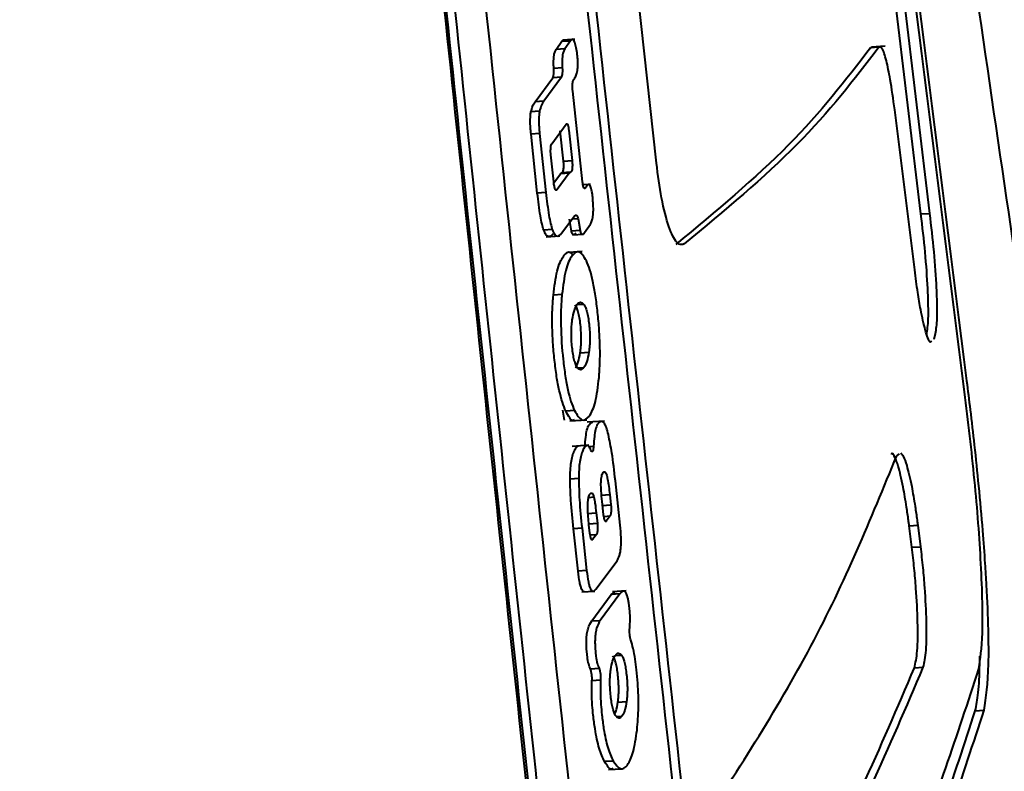
# Model space of a CAD drawing. Units: millimetres. Extents: x -3177 to 16980, y -2180 to 14666.
# Drawn here: x 7537 to 7560, y 4102 to 4120 of the extents above; entities that cross this region are included whole.
import ezdxf

# ---------------------------------------------------------------- set-up
doc = ezdxf.new("R2010")
doc.units = ezdxf.units.MM
doc.layers.add('DiKom', color=7, linetype='Continuous')
doc.styles.add('style1', font='arialbd.ttf', dxfattribs={"width": 0.8})
doc.dimstyles.new('1-50', dxfattribs={"dimtxt": 400, "dimasz": 200, "dimexe": 100, "dimexo": 0, "dimgap": 200, "dimtad": 1, "dimtxsty": 'style1', "dimcen": 200, "dimclrd": 7, "dimclre": 7, "dimclrt": 7, "dimadec": 1, "dimazin": 2, "dimtfac": 1, "dimtmove": 0, "dimatfit": 2, "dimfxl": 1, "dimlwd": 25, "dimlwe": 18, "dimarcsym": 0})

# ---------------------------------------------------------------- blocks, each defined once
blk = doc.blocks.new('*D7')
at = {"layer": 'Defpoints', "color": 0, "transparency": 16777216}
for p in [(-2510.133, 11339.199), (3958.893, 11339.199), (7746.821, -844.897)]:
    blk.add_point(p, dxfattribs=at)
at = {"layer": 'DiKom', "color": 7, "lineweight": 18, "transparency": 16777216}
for p, q in [((3958.893, 11339.199), (-2610.133, 11339.199)), ((7746.821, -844.897), (-2610.133, -844.897))]:
    blk.add_line(p, q, dxfattribs=at)
at = {"layer": 'DiKom', "color": 7, "lineweight": 25, "transparency": 16777216}
blk.add_line((-2510.133, -644.897), (-2510.133, 11139.199), dxfattribs=at)
at = {"layer": 'DiKom', "color": 7, "transparency": 16777216}
for points in [[(-2543.466, 11139.199), (-2476.8, 11139.199), (-2510.133, 11339.199)], [(-2543.466, -644.897), (-2476.8, -644.897), (-2510.133, -844.897)]]:
    blk.add_solid(points, dxfattribs=at)
at = {"layer": 'DiKom', "color": 7, "lineweight": 200, "transparency": 16777216, "insert": (-2914.362, 4768.591), "char_height": 400, "attachment_point": 5, "rotation": 90, "style": 'style1'}
blk.add_mtext('12200', dxfattribs=at)

msp = doc.modelspace()

# ---------------------------------------------------------------- linework, layer by layer
at = {"lineweight": 40}
for p, q in [((7557.706, 4115.323), (7553.266, 4152.462)), ((7553.465, 4152.476), (7557.905, 4115.337)), ((7551.545, 4116.509), (7550.338, 4127.555)), ((7549.577, 4119.386), (7549.372, 4119.372)), ((7549.645, 4119.391), (7549.597, 4119.388)), ((7549.21, 4119.156), (7549.346, 4119.347)), ((7549.41, 4119.17), (7549.21, 4119.156)), ((7549.346, 4119.347), (7549.545, 4119.361)), ((7549.545, 4119.361), (7549.41, 4119.17)), ((7556.728, 4119.206), (7556.529, 4119.192)), ((7556.556, 4119.181), (7556.529, 4119.192)), ((7556.871, 4119.232), (7556.554, 4119.21)), ((7549.354, 4118.725), (7549.154, 4118.711)), ((7548.722, 4117.937), (7549.132, 4118.497)), ((7549.332, 4118.511), (7548.922, 4117.95)), ((7549.332, 4118.511), (7549.132, 4118.497)), ((7549.823, 4116.071), (7549.595, 4118.184)), ((7548.922, 4117.95), (7548.722, 4117.937)), ((7548.824, 4117.718), (7548.624, 4117.704)), ((7557.559, 4114.018), (7557.094, 4117.748)), ((7549.106, 4116.956), (7549.444, 4117.419)), ((7548.825, 4117.195), (7548.625, 4117.181)), ((7548.772, 4115.808), (7548.625, 4117.181)), ((7548.825, 4117.195), (7548.972, 4115.822)), ((7549.382, 4116.556), (7549.306, 4117.259)), ((7549.506, 4117.272), (7549.582, 4116.569)), ((7549.153, 4116.074), (7549.086, 4116.697)), ((7549.382, 4116.556), (7549.582, 4116.569)), ((7549.157, 4116.047), (7549.312, 4116.258)), ((7549.512, 4116.272), (7549.232, 4115.89)), ((7549.312, 4116.258), (7549.354, 4116.29)), ((7549.512, 4116.272), (7549.312, 4116.258)), ((7549.354, 4116.29), (7549.554, 4116.304)), ((7549.554, 4116.304), (7549.512, 4116.272)), ((7549.955, 4116.009), (7549.833, 4116.001)), ((7550.01, 4116.013), (7549.954, 4116.009)), ((7548.972, 4115.822), (7548.772, 4115.808)), ((7549.884, 4115.924), (7549.863, 4115.923)), ((7549.338, 4114.874), (7549.621, 4115.26)), ((7557.706, 4115.323), (7557.905, 4115.337)), ((7549.566, 4114.921), (7549.522, 4115.198)), ((7549.722, 4115.212), (7549.578, 4115.202)), ((7549.722, 4115.212), (7549.766, 4114.935)), ((7549.868, 4114.888), (7550.007, 4115.083)), ((7549.121, 4114.958), (7548.921, 4114.944)), ((7548.976, 4114.789), (7549.297, 4114.811)), ((7549.766, 4114.935), (7549.566, 4114.921)), ((7549.59, 4114.834), (7549.847, 4114.852)), ((7549.819, 4114.449), (7549.515, 4114.428)), ((7549.345, 4113.444), (7549.145, 4113.43)), ((7549.699, 4113.211), (7549.85, 4113.221)), ((7558.038, 4112.533), (7558.003, 4112.4)), ((7549.772, 4112.086), (7549.972, 4112.1)), ((7549.712, 4111.738), (7549.857, 4111.748)), ((7549.36, 4110.752), (7549.398, 4110.52)), ((7549.637, 4110.742), (7549.437, 4110.728)), ((7549.532, 4110.499), (7549.924, 4110.527)), ((7550.337, 4110.497), (7549.93, 4110.468)), ((7549.975, 4109.933), (7549.58, 4109.905)), ((7549.678, 4109.882), (7549.721, 4109.915)), ((7549.972, 4109.903), (7550.082, 4109.911)), ((7557.141, 4109.685), (7557.208, 4109.735)), ((7549.736, 4109.158), (7549.535, 4109.144)), ((7550.702, 4108.07), (7550.589, 4109.108)), ((7549.969, 4108.72), (7550.087, 4108.728)), ((7550.259, 4108.773), (7550.459, 4108.787)), ((7550.459, 4108.787), (7550.485, 4108.545)), ((7550.285, 4108.531), (7550.485, 4108.545)), ((7550.315, 4108.312), (7550.289, 4108.554)), ((7549.943, 4108.343), (7550.143, 4108.357)), ((7550.143, 4108.357), (7550.17, 4108.116)), ((7550.321, 4108.277), (7550.466, 4108.287)), ((7550.356, 4108.165), (7550.378, 4108.166)), ((7550.466, 4108.287), (7550.378, 4108.166)), ((7549.813, 4108.003), (7549.613, 4107.989)), ((7549.72, 4106.998), (7549.613, 4107.989)), ((7549.813, 4108.003), (7549.92, 4107.012)), ((7549.97, 4108.102), (7550.17, 4108.116)), ((7549.996, 4107.883), (7549.974, 4108.083)), ((7557.431, 4108.056), (7557.63, 4108.07)), ((7557.494, 4107.556), (7557.431, 4108.056)), ((7557.63, 4108.07), (7557.693, 4107.57)), ((7550.002, 4107.847), (7550.15, 4107.857)), ((7550.037, 4107.735), (7550.06, 4107.736)), ((7550.15, 4107.857), (7550.06, 4107.736)), ((7557.494, 4107.556), (7557.693, 4107.57)), ((7550.137, 4106.58), (7550.628, 4107.242)), ((7549.92, 4107.012), (7549.72, 4106.998)), ((7549.808, 4106.515), (7550.114, 4106.536)), ((7550.839, 4106.538), (7550.525, 4106.517)), ((7550.038, 4105.839), (7550.494, 4106.456)), ((7550.694, 4106.469), (7550.238, 4105.853)), ((7550.494, 4106.456), (7550.574, 4106.508)), ((7550.694, 4106.469), (7550.494, 4106.456)), ((7550.038, 4105.839), (7550.238, 4105.853)), ((7550.586, 4105.034), (7550.731, 4105.044)), ((7550.211, 4104.729), (7550.011, 4104.715)), ((7557.554, 4104.748), (7557.753, 4104.761)), ((7550.245, 4104.458), (7550.045, 4104.444)), ((7550.65, 4103.949), (7550.85, 4103.963)), ((7550.62, 4103.614), (7550.743, 4103.622)), ((7558.971, 4103.746), (7559.169, 4103.76)), ((7550.54, 4102.576), (7550.34, 4102.563)), ((7550.431, 4102.375), (7550.737, 4102.397))]:
    msp.add_line(p, q, dxfattribs=at)
for points, knots in [([(7562.827, 4095.449), (7562.764, 4095.831), (7562.133, 4099.652), (7560.987, 4107.06), (7559.393, 4117.688), (7557.86, 4128.499), (7556.385, 4139.466), (7554.971, 4150.586), (7553.62, 4161.849), (7552.334, 4173.247), (7551.116, 4184.773), (7549.966, 4196.416), (7548.888, 4208.169), (7547.881, 4220.02), (7546.948, 4231.96), (7546.091, 4243.977), (7545.309, 4256.06), (7544.605, 4268.192), (7543.979, 4280.354), (7543.436, 4292.521), (7543.03, 4302.844), (7542.835, 4309.116), (7542.766, 4311.328)], [0, 0, 0, 0, 0.005846, 0.058451, 0.111252, 0.164237, 0.217393, 0.270709, 0.324173, 0.377771, 0.431491, 0.485318, 0.539238, 0.593234, 0.647288, 0.701376, 0.755472, 0.809537, 0.863519, 0.917338, 0.970856, 1, 1, 1, 1]), ([(7543.764, 4268.763), (7544.439, 4258.214), (7545.783, 4237.177), (7548.345, 4205.697), (7551.339, 4174.308), (7554.777, 4142.887), (7557.434, 4121.941), (7558.767, 4111.436)], [0, 0, 0, 0, 0.200774, 0.400352, 0.599603, 0.799192, 1, 1, 1, 1]), ([(7543.711, 4268.506), (7544.389, 4257.957), (7545.74, 4236.921), (7548.306, 4205.442), (7551.3, 4174.053), (7554.733, 4142.632), (7557.384, 4121.685), (7558.713, 4111.179)], [0, 0, 0, 0, 0.200778, 0.400353, 0.599601, 0.799188, 1, 1, 1, 1]), ([(7537.615, 4252.776), (7538.291, 4244.268), (7539.63, 4227.391), (7541.81, 4202.123), (7544.121, 4176.971), (7546.589, 4151.831), (7549.207, 4126.593), (7551.07, 4109.751), (7552.009, 4101.259)], [0, 0, 0, 0, 0.168285, 0.333813, 0.5, 0.666149, 0.831666, 1, 1, 1, 1]), ([(7537.815, 4252.79), (7538.491, 4244.282), (7539.83, 4227.405), (7542.01, 4202.136), (7544.32, 4176.985), (7546.788, 4151.844), (7549.406, 4126.606), (7551.27, 4109.764), (7552.209, 4101.272)], [0, 0, 0, 0, 0.168286, 0.333816, 0.5, 0.666152, 0.831669, 1, 1, 1, 1]), ([(7550.152, 4096.081), (7549.206, 4104.858), (7547.336, 4122.219), (7544.679, 4148.22), (7542.155, 4174.085), (7539.766, 4199.961), (7537.483, 4225.989), (7536.055, 4243.378), (7535.332, 4252.168)], [0, 0, 0, 0, 0.16885, 0.333981, 0.5, 0.66605, 0.831198, 1, 1, 1, 1]), ([(7549.291, 4095.262), (7548.483, 4102.822), (7546.891, 4117.695), (7544.599, 4140.014), (7542.408, 4162.141), (7540.294, 4184.402), (7538.283, 4206.543), (7536.335, 4228.884), (7535.101, 4243.78), (7534.473, 4251.35)], [0, 0, 0, 0, 0.145431, 0.286096, 0.429201, 0.570834, 0.713925, 0.85463, 1, 1, 1, 1]), ([(7549.492, 4095.276), (7548.683, 4102.836), (7547.092, 4117.708), (7544.8, 4140.027), (7542.608, 4162.155), (7540.495, 4184.415), (7538.483, 4206.557), (7536.536, 4228.898), (7535.301, 4243.794), (7534.674, 4251.364)], [0, 0, 0, 0, 0.145426, 0.286094, 0.429198, 0.570832, 0.713924, 0.854632, 1, 1, 1, 1]), ([(7549.267, 4095.008), (7548.46, 4102.571), (7546.873, 4117.444), (7544.584, 4139.764), (7542.395, 4161.888), (7540.282, 4184.147), (7538.269, 4206.285), (7536.317, 4228.627), (7535.079, 4243.523), (7534.449, 4251.095)], [0, 0, 0, 0, 0.145486, 0.286101, 0.42921, 0.57082, 0.713917, 0.854573, 1, 1, 1, 1]), ([(7549.346, 4119.347), (7549.359, 4119.365), (7549.379, 4119.392), (7549.401, 4119.373), (7549.408, 4119.367)], [0, 0, 0, 0, 0.682817, 1, 1, 1, 1]), ([(7549.706, 4118.998), (7549.699, 4119.05), (7549.687, 4119.158), (7549.663, 4119.274), (7549.641, 4119.34), (7549.618, 4119.386), (7549.584, 4119.405), (7549.559, 4119.376), (7549.545, 4119.361)], [0, 0, 0, 0, 0.187621, 0.382247, 0.4731, 0.564359, 0.762008, 1, 1, 1, 1]), ([(7549.154, 4118.711), (7549.152, 4118.763), (7549.148, 4118.84), (7549.152, 4118.933), (7549.16, 4119.016), (7549.178, 4119.102), (7549.199, 4119.137), (7549.21, 4119.156)], [0, 0, 0, 0, 0.246177, 0.359875, 0.472851, 0.713654, 1, 1, 1, 1]), ([(7549.41, 4119.17), (7549.399, 4119.151), (7549.378, 4119.116), (7549.359, 4119.03), (7549.352, 4118.947), (7549.348, 4118.854), (7549.352, 4118.777), (7549.354, 4118.725)], [0, 0, 0, 0, 0.286353, 0.527157, 0.640132, 0.753828, 1, 1, 1, 1]), ([(7556.529, 4119.192), (7555.951, 4118.44), (7554.794, 4116.936), (7552.928, 4115.387), (7551.996, 4114.612)], [0, 0, 0, 0, 0.500298, 1, 1, 1, 1]), ([(7556.728, 4119.206), (7556.149, 4118.454), (7554.993, 4116.95), (7553.127, 4115.401), (7552.195, 4114.626)], [0, 0, 0, 0, 0.500298, 1, 1, 1, 1]), ([(7557.094, 4117.748), (7557.06, 4117.997), (7556.999, 4118.445), (7556.895, 4118.934), (7556.801, 4119.227), (7556.752, 4119.213), (7556.728, 4119.206)], [0, 0, 0, 0, 0.276583, 0.499866, 0.753436, 1, 1, 1, 1]), ([(7549.678, 4118.556), (7549.689, 4118.589), (7549.703, 4118.635), (7549.714, 4118.731), (7549.717, 4118.807), (7549.715, 4118.894), (7549.71, 4118.959), (7549.706, 4118.993), (7549.706, 4118.998)], [0, 0, 0, 0, 0.356842, 0.507598, 0.650165, 0.80545, 0.975528, 1, 1, 1, 1]), ([(7549.132, 4118.497), (7549.136, 4118.508), (7549.146, 4118.528), (7549.153, 4118.586), (7549.156, 4118.649), (7549.155, 4118.691), (7549.154, 4118.711)], [0, 0, 0, 0, 0.294024, 0.55867, 0.793964, 1, 1, 1, 1]), ([(7549.354, 4118.725), (7549.355, 4118.705), (7549.356, 4118.663), (7549.353, 4118.6), (7549.346, 4118.542), (7549.336, 4118.522), (7549.332, 4118.511)], [0, 0, 0, 0, 0.206046, 0.441343, 0.705985, 1, 1, 1, 1]), ([(7549.612, 4118.441), (7549.627, 4118.462), (7549.65, 4118.495), (7549.671, 4118.541), (7549.678, 4118.556)], [0, 0, 0, 0, 0.649572, 1, 1, 1, 1]), ([(7549.595, 4118.184), (7549.593, 4118.206), (7549.589, 4118.254), (7549.59, 4118.317), (7549.593, 4118.364), (7549.597, 4118.397), (7549.604, 4118.425), (7549.609, 4118.436), (7549.612, 4118.441)], [0, 0, 0, 0, 0.208333, 0.443807, 0.572419, 0.707976, 0.850498, 1, 1, 1, 1]), ([(7548.624, 4117.704), (7548.636, 4117.749), (7548.664, 4117.857), (7548.701, 4117.907), (7548.722, 4117.937)], [0, 0, 0, 0, 0.419832, 1, 1, 1, 1]), ([(7548.922, 4117.95), (7548.901, 4117.921), (7548.864, 4117.871), (7548.836, 4117.763), (7548.824, 4117.718)], [0, 0, 0, 0, 0.580167, 1, 1, 1, 1]), ([(7548.625, 4117.181), (7548.62, 4117.234), (7548.611, 4117.332), (7548.606, 4117.477), (7548.609, 4117.606), (7548.619, 4117.671), (7548.624, 4117.704)], [0, 0, 0, 0, 0.285757, 0.53513, 0.765868, 1, 1, 1, 1]), ([(7548.824, 4117.718), (7548.819, 4117.685), (7548.81, 4117.62), (7548.806, 4117.491), (7548.811, 4117.346), (7548.82, 4117.248), (7548.825, 4117.195)], [0, 0, 0, 0, 0.234136, 0.464879, 0.714252, 1, 1, 1, 1]), ([(7549.444, 4117.419), (7549.448, 4117.422), (7549.454, 4117.429), (7549.466, 4117.423), (7549.478, 4117.405), (7549.488, 4117.376), (7549.498, 4117.335), (7549.503, 4117.297), (7549.506, 4117.272)], [0, 0, 0, 0, 0.165979, 0.304767, 0.499984, 0.632155, 0.7597, 1, 1, 1, 1]), ([(7549.086, 4116.697), (7549.084, 4116.72), (7549.081, 4116.768), (7549.082, 4116.831), (7549.085, 4116.878), (7549.09, 4116.912), (7549.097, 4116.94), (7549.103, 4116.95), (7549.106, 4116.956)], [0, 0, 0, 0, 0.206333, 0.441111, 0.569884, 0.705944, 0.84931, 1, 1, 1, 1]), ([(7549.354, 4116.29), (7549.358, 4116.293), (7549.366, 4116.298), (7549.376, 4116.327), (7549.384, 4116.368), (7549.387, 4116.418), (7549.388, 4116.464), (7549.386, 4116.511), (7549.383, 4116.541), (7549.382, 4116.556)], [0, 0, 0, 0, 0.165838, 0.30453, 0.499458, 0.629791, 0.756612, 0.87999, 1, 1, 1, 1]), ([(7549.582, 4116.569), (7549.583, 4116.555), (7549.586, 4116.525), (7549.588, 4116.478), (7549.587, 4116.431), (7549.584, 4116.382), (7549.576, 4116.341), (7549.566, 4116.312), (7549.558, 4116.307), (7549.554, 4116.304)], [0, 0, 0, 0, 0.120043, 0.243468, 0.37035, 0.500759, 0.695579, 0.834216, 1, 1, 1, 1]), ([(7552.195, 4114.626), (7552.154, 4114.611), (7552.101, 4114.591), (7552.042, 4114.642), (7552.026, 4114.658), (7552.022, 4114.663), (7552.02, 4114.664), (7551.959, 4114.733), (7551.832, 4114.987), (7551.66, 4115.643), (7551.582, 4116.228), (7551.545, 4116.509)], [0, 0, 0, 0, 0.184513, 0.232503, 0.245371, 0.249023, 0.250153, 0.250819, 0.500511, 0.760117, 1, 1, 1, 1]), ([(7549.232, 4115.89), (7549.224, 4115.882), (7549.213, 4115.87), (7549.197, 4115.881), (7549.186, 4115.899), (7549.176, 4115.929), (7549.164, 4115.984), (7549.157, 4116.037), (7549.153, 4116.074)], [0, 0, 0, 0, 0.273112, 0.389936, 0.500219, 0.61047, 0.727203, 1, 1, 1, 1]), ([(7549.884, 4115.924), (7549.88, 4115.921), (7549.874, 4115.915), (7549.862, 4115.921), (7549.851, 4115.94), (7549.841, 4115.969), (7549.831, 4116.009), (7549.826, 4116.047), (7549.823, 4116.071)], [0, 0, 0, 0, 0.167511, 0.306844, 0.500198, 0.632437, 0.759968, 1, 1, 1, 1]), ([(7549.955, 4116.009), (7549.947, 4116.001), (7549.923, 4115.978), (7549.899, 4115.946), (7549.884, 4115.924)], [0, 0, 0, 0, 0.334122, 1, 1, 1, 1]), ([(7550.057, 4115.745), (7550.057, 4115.75), (7550.053, 4115.785), (7550.044, 4115.846), (7550.029, 4115.918), (7550.013, 4115.968), (7549.987, 4116.012), (7549.968, 4116.01), (7549.955, 4116.009)], [0, 0, 0, 0, 0.029163, 0.197841, 0.357228, 0.506593, 0.654988, 1, 1, 1, 1]), ([(7548.921, 4114.944), (7548.907, 4114.989), (7548.878, 4115.085), (7548.823, 4115.369), (7548.793, 4115.626), (7548.772, 4115.808)], [0, 0, 0, 0, 0.205796, 0.436303, 1, 1, 1, 1]), ([(7548.972, 4115.822), (7548.993, 4115.64), (7549.023, 4115.383), (7549.078, 4115.099), (7549.107, 4115.003), (7549.121, 4114.958)], [0, 0, 0, 0, 0.563696, 0.794203, 1, 1, 1, 1]), ([(7550.007, 4115.083), (7550.02, 4115.104), (7550.044, 4115.145), (7550.065, 4115.242), (7550.074, 4115.334), (7550.078, 4115.438), (7550.073, 4115.581), (7550.062, 4115.691), (7550.057, 4115.745)], [0, 0, 0, 0, 0.238358, 0.436215, 0.527605, 0.618652, 0.813965, 1, 1, 1, 1]), ([(7549.621, 4115.26), (7549.64, 4115.283), (7549.666, 4115.314), (7549.699, 4115.279), (7549.713, 4115.246), (7549.719, 4115.223), (7549.722, 4115.212)], [0, 0, 0, 0, 0.591292, 0.807514, 0.904838, 1, 1, 1, 1]), ([(7557.84, 4112.52), (7557.855, 4112.621), (7557.879, 4112.778), (7557.879, 4113.189), (7557.862, 4113.685), (7557.81, 4114.428), (7557.741, 4115.025), (7557.706, 4115.323)], [0, 0, 0, 0, 0.235325, 0.364296, 0.50047, 0.750126, 1, 1, 1, 1]), ([(7557.905, 4115.337), (7557.94, 4115.038), (7558.009, 4114.442), (7558.061, 4113.698), (7558.078, 4113.203), (7558.077, 4112.792), (7558.054, 4112.635), (7558.038, 4112.533)], [0, 0, 0, 0, 0.250142, 0.499643, 0.635774, 0.764712, 1, 1, 1, 1]), ([(7549.138, 4114.86), (7549.1, 4114.822), (7549.046, 4114.767), (7548.969, 4114.83), (7548.936, 4114.907), (7548.921, 4114.944)], [0, 0, 0, 0, 0.551554, 0.782241, 1, 1, 1, 1]), ([(7549.121, 4114.958), (7549.137, 4114.921), (7549.169, 4114.844), (7549.246, 4114.781), (7549.3, 4114.836), (7549.338, 4114.874)], [0, 0, 0, 0, 0.217761, 0.448448, 1, 1, 1, 1]), ([(7549.668, 4114.874), (7549.649, 4114.851), (7549.622, 4114.819), (7549.589, 4114.853), (7549.575, 4114.887), (7549.569, 4114.91), (7549.566, 4114.921)], [0, 0, 0, 0, 0.593675, 0.809339, 0.90589, 1, 1, 1, 1]), ([(7549.766, 4114.935), (7549.769, 4114.924), (7549.775, 4114.901), (7549.789, 4114.867), (7549.822, 4114.833), (7549.849, 4114.865), (7549.868, 4114.888)], [0, 0, 0, 0, 0.09411, 0.19066, 0.406324, 1, 1, 1, 1]), ([(7549.145, 4113.43), (7549.171, 4113.633), (7549.225, 4114.051), (7549.326, 4114.261), (7549.379, 4114.334), (7549.379, 4114.335)], [0, 0, 0, 0, 0.483758, 0.99593, 1, 1, 1, 1]), ([(7549.58, 4114.349), (7549.579, 4114.348), (7549.526, 4114.275), (7549.425, 4114.064), (7549.371, 4113.647), (7549.345, 4113.444)], [0, 0, 0, 0, 0.005656, 0.516896, 1, 1, 1, 1]), ([(7549.379, 4114.335), (7549.435, 4114.403), (7549.506, 4114.491), (7549.582, 4114.383), (7549.599, 4114.359)], [0, 0, 0, 0, 0.775009, 1, 1, 1, 1]), ([(7549.916, 4114.231), (7549.859, 4114.323), (7549.743, 4114.511), (7549.635, 4114.404), (7549.58, 4114.349)], [0, 0, 0, 0, 0.48712, 1, 1, 1, 1]), ([(7550.177, 4113.029), (7550.161, 4113.161), (7550.131, 4113.416), (7550.069, 4113.752), (7549.997, 4114.034), (7549.943, 4114.165), (7549.916, 4114.231)], [0, 0, 0, 0, 0.262097, 0.508632, 0.750654, 1, 1, 1, 1]), ([(7557.949, 4112.358), (7557.941, 4112.346), (7557.919, 4112.316), (7557.868, 4112.429), (7557.794, 4112.648), (7557.711, 4113.018), (7557.627, 4113.507), (7557.583, 4113.84), (7557.559, 4114.018)], [0, 0, 0, 0, 0.094541, 0.246298, 0.402778, 0.650514, 0.812662, 1, 1, 1, 1]), ([(7549.172, 4111.92), (7549.172, 4111.92), (7549.158, 4112.054), (7549.134, 4112.32), (7549.117, 4112.716), (7549.119, 4113.095), (7549.136, 4113.318), (7549.145, 4113.43)], [0, 0, 0, 0, 0.00042, 0.265559, 0.512919, 0.753696, 1, 1, 1, 1]), ([(7549.345, 4113.444), (7549.336, 4113.332), (7549.319, 4113.109), (7549.317, 4112.595), (7549.345, 4112.191), (7549.372, 4111.934), (7549.372, 4111.934)], [0, 0, 0, 0, 0.246874, 0.48827, 0.999652, 1, 1, 1, 1]), ([(7549.587, 4112.855), (7549.602, 4112.934), (7549.631, 4113.097), (7549.676, 4113.172), (7549.699, 4113.211)], [0, 0, 0, 0, 0.487621, 1, 1, 1, 1]), ([(7549.772, 4112.086), (7549.778, 4112.135), (7549.79, 4112.229), (7549.797, 4112.394), (7549.793, 4112.567), (7549.778, 4112.74), (7549.756, 4112.903), (7549.726, 4113.04), (7549.69, 4113.146), (7549.664, 4113.186), (7549.65, 4113.207)], [0, 0, 0, 0, 0.134347, 0.256769, 0.375789, 0.500634, 0.624905, 0.743594, 0.865825, 1, 1, 1, 1]), ([(7549.699, 4113.211), (7549.7, 4113.211), (7549.724, 4113.244), (7549.773, 4113.287), (7549.825, 4113.243), (7549.85, 4113.221)], [0, 0, 0, 0, 0.009445, 0.522298, 1, 1, 1, 1]), ([(7549.85, 4113.221), (7549.864, 4113.2), (7549.89, 4113.16), (7549.926, 4113.054), (7549.956, 4112.917), (7549.978, 4112.754), (7549.993, 4112.581), (7549.997, 4112.408), (7549.99, 4112.243), (7549.978, 4112.149), (7549.972, 4112.1)], [0, 0, 0, 0, 0.134102, 0.256335, 0.3751, 0.499505, 0.624219, 0.743165, 0.865583, 1, 1, 1, 1]), ([(7550.209, 4111.509), (7550.217, 4111.625), (7550.233, 4111.853), (7550.233, 4112.236), (7550.215, 4112.633), (7550.191, 4112.897), (7550.177, 4113.029), (7550.177, 4113.029)], [0, 0, 0, 0, 0.251075, 0.493621, 0.739419, 0.999814, 1, 1, 1, 1]), ([(7549.582, 4112.214), (7549.577, 4112.27), (7549.567, 4112.38), (7549.563, 4112.55), (7549.569, 4112.714), (7549.581, 4112.806), (7549.587, 4112.855)], [0, 0, 0, 0, 0.245898, 0.485674, 0.731517, 1, 1, 1, 1]), ([(7549.707, 4111.741), (7549.694, 4111.763), (7549.668, 4111.804), (7549.632, 4111.911), (7549.603, 4112.048), (7549.589, 4112.156), (7549.582, 4112.213), (7549.582, 4112.214)], [0, 0, 0, 0, 0.263599, 0.506328, 0.744271, 0.994435, 1, 1, 1, 1]), ([(7549.657, 4111.734), (7549.681, 4111.773), (7549.726, 4111.849), (7549.757, 4112.009), (7549.772, 4112.086)], [0, 0, 0, 0, 0.518684, 1, 1, 1, 1]), ([(7549.972, 4112.1), (7549.957, 4112.023), (7549.927, 4111.862), (7549.881, 4111.787), (7549.857, 4111.748)], [0, 0, 0, 0, 0.481314, 1, 1, 1, 1]), ([(7549.437, 4110.728), (7549.409, 4110.794), (7549.354, 4110.923), (7549.281, 4111.203), (7549.218, 4111.536), (7549.188, 4111.789), (7549.172, 4111.92)], [0, 0, 0, 0, 0.249499, 0.491692, 0.738293, 1, 1, 1, 1]), ([(7549.372, 4111.934), (7549.388, 4111.803), (7549.418, 4111.55), (7549.481, 4111.217), (7549.554, 4110.937), (7549.609, 4110.808), (7549.637, 4110.742)], [0, 0, 0, 0, 0.261684, 0.508235, 0.750435, 1, 1, 1, 1]), ([(7549.857, 4111.748), (7549.832, 4111.721), (7549.785, 4111.669), (7549.733, 4111.718), (7549.707, 4111.741)], [0, 0, 0, 0, 0.523082, 1, 1, 1, 1]), ([(7549.984, 4110.61), (7550.035, 4110.702), (7550.136, 4110.882), (7550.185, 4111.304), (7550.209, 4111.509)], [0, 0, 0, 0, 0.513691, 1, 1, 1, 1]), ([(7558.767, 4111.436), (7558.796, 4111.211), (7558.859, 4110.719), (7558.953, 4109.897), (7559.052, 4108.947), (7559.135, 4108.017), (7559.191, 4107.251), (7559.24, 4106.459), (7559.273, 4105.641), (7559.282, 4104.503), (7559.215, 4104.06), (7559.169, 4103.76)], [0, 0, 0, 0, 0.070445, 0.154107, 0.250979, 0.360131, 0.443538, 0.501164, 0.632567, 0.75114, 1, 1, 1, 1]), ([(7558.713, 4111.179), (7558.796, 4110.491), (7558.961, 4109.116), (7559.09, 4107.405), (7559.134, 4106.264), (7559.136, 4105.318), (7559.08, 4104.955), (7559.044, 4104.721)], [0, 0, 0, 0, 0.250204, 0.499661, 0.63563, 0.76451, 1, 1, 1, 1]), ([(7549.634, 4110.524), (7549.626, 4110.519), (7549.564, 4110.482), (7549.496, 4110.613), (7549.437, 4110.728)], [0, 0, 0, 0, 0.121525, 1, 1, 1, 1]), ([(7549.637, 4110.742), (7549.696, 4110.646), (7549.816, 4110.45), (7549.927, 4110.556), (7549.984, 4110.61)], [0, 0, 0, 0, 0.488457, 1, 1, 1, 1]), ([(7549.983, 4110.421), (7549.995, 4110.437), (7550.018, 4110.466), (7550.042, 4110.469), (7550.054, 4110.47)], [0, 0, 0, 0, 0.52974, 1, 1, 1, 1]), ([(7550.183, 4110.435), (7550.178, 4110.429), (7550.158, 4110.398), (7550.127, 4110.313), (7550.096, 4110.137), (7550.087, 4109.988), (7550.082, 4109.911)], [0, 0, 0, 0, 0.080412, 0.386986, 0.682465, 1, 1, 1, 1]), ([(7550.427, 4110.183), (7550.412, 4110.241), (7550.381, 4110.353), (7550.328, 4110.458), (7550.273, 4110.5), (7550.224, 4110.485), (7550.195, 4110.449), (7550.183, 4110.435)], [0, 0, 0, 0, 0.209252, 0.410168, 0.617394, 0.844358, 1, 1, 1, 1]), ([(7549.882, 4109.897), (7549.887, 4109.974), (7549.896, 4110.124), (7549.927, 4110.3), (7549.959, 4110.385), (7549.979, 4110.415), (7549.983, 4110.421)], [0, 0, 0, 0, 0.31865, 0.615489, 0.922257, 1, 1, 1, 1]), ([(7550.589, 4109.108), (7550.564, 4109.331), (7550.521, 4109.717), (7550.455, 4110.044), (7550.427, 4110.183)], [0, 0, 0, 0, 0.575533, 1, 1, 1, 1]), ([(7549.535, 4109.144), (7549.537, 4109.215), (7549.539, 4109.356), (7549.559, 4109.541), (7549.59, 4109.693), (7549.63, 4109.808), (7549.662, 4109.857), (7549.678, 4109.882)], [0, 0, 0, 0, 0.193027, 0.380785, 0.57514, 0.786844, 1, 1, 1, 1]), ([(7549.878, 4109.896), (7549.862, 4109.871), (7549.83, 4109.822), (7549.79, 4109.706), (7549.759, 4109.554), (7549.74, 4109.37), (7549.737, 4109.229), (7549.736, 4109.158)], [0, 0, 0, 0, 0.214603, 0.425797, 0.619766, 0.807229, 1, 1, 1, 1]), ([(7550.021, 4109.815), (7550.004, 4109.85), (7549.971, 4109.918), (7549.921, 4109.94), (7549.892, 4109.91), (7549.878, 4109.896)], [0, 0, 0, 0, 0.348041, 0.690779, 1, 1, 1, 1]), ([(7550.082, 4109.911), (7550.08, 4109.887), (7550.077, 4109.85), (7550.069, 4109.813), (7550.059, 4109.791), (7550.048, 4109.782), (7550.035, 4109.788), (7550.026, 4109.805), (7550.021, 4109.815)], [0, 0, 0, 0, 0.221714, 0.35404, 0.500347, 0.67258, 0.813423, 1, 1, 1, 1]), ([(7557.431, 4108.056), (7557.431, 4108.057), (7557.43, 4108.069), (7557.425, 4108.11), (7557.405, 4108.258), (7557.361, 4108.564), (7557.281, 4109.03), (7557.187, 4109.431), (7557.102, 4109.654), (7557.044, 4109.761), (7557.018, 4109.731), (7557.009, 4109.721)], [0, 0, 0, 0, 0.001371, 0.012201, 0.042307, 0.156142, 0.341257, 0.597244, 0.766737, 0.922818, 1, 1, 1, 1]), ([(7557.235, 4109.754), (7557.256, 4109.73), (7557.3, 4109.68), (7557.386, 4109.439), (7557.48, 4109.044), (7557.56, 4108.577), (7557.604, 4108.272), (7557.623, 4108.126), (7557.628, 4108.087), (7557.63, 4108.075), (7557.63, 4108.071), (7557.63, 4108.07)], [0, 0, 0, 0, 0.169203, 0.352944, 0.630416, 0.831016, 0.9543, 0.986861, 0.995858, 0.998536, 1, 1, 1, 1]), ([(7552.414, 4100.785), (7553.385, 4102.278), (7555.329, 4105.264), (7556.537, 4108.211), (7557.141, 4109.685)], [0, 0, 0, 0, 0.499952, 1, 1, 1, 1]), ([(7550.254, 4109.002), (7550.254, 4109.029), (7550.255, 4109.083), (7550.26, 4109.155), (7550.27, 4109.215), (7550.286, 4109.267), (7550.299, 4109.288), (7550.306, 4109.301)], [0, 0, 0, 0, 0.185711, 0.36373, 0.544923, 0.73962, 1, 1, 1, 1]), ([(7550.306, 4109.301), (7550.309, 4109.304), (7550.318, 4109.315), (7550.334, 4109.321), (7550.356, 4109.308), (7550.382, 4109.253), (7550.423, 4109.086), (7550.444, 4108.913), (7550.459, 4108.787)], [0, 0, 0, 0, 0.055814, 0.153562, 0.245374, 0.393997, 0.560223, 1, 1, 1, 1]), ([(7549.613, 4107.989), (7549.59, 4108.208), (7549.549, 4108.588), (7549.539, 4108.979), (7549.535, 4109.144)], [0, 0, 0, 0, 0.576774, 1, 1, 1, 1]), ([(7549.736, 4109.158), (7549.74, 4108.993), (7549.749, 4108.602), (7549.79, 4108.222), (7549.813, 4108.003)], [0, 0, 0, 0, 0.423226, 1, 1, 1, 1]), ([(7550.289, 4108.554), (7550.279, 4108.641), (7550.263, 4108.788), (7550.257, 4108.94), (7550.254, 4109.002)], [0, 0, 0, 0, 0.590236, 1, 1, 1, 1]), ([(7549.974, 4108.083), (7549.962, 4108.206), (7549.946, 4108.375), (7549.947, 4108.586), (7549.96, 4108.707), (7549.979, 4108.768), (7549.993, 4108.79), (7549.997, 4108.796)], [0, 0, 0, 0, 0.428841, 0.59359, 0.744506, 0.930881, 1, 1, 1, 1]), ([(7549.997, 4108.796), (7550.004, 4108.803), (7550.017, 4108.818), (7550.036, 4108.821), (7550.054, 4108.808), (7550.072, 4108.778), (7550.082, 4108.745), (7550.087, 4108.728)], [0, 0, 0, 0, 0.238066, 0.446666, 0.636739, 0.817605, 1, 1, 1, 1]), ([(7550.087, 4108.728), (7550.097, 4108.681), (7550.12, 4108.569), (7550.135, 4108.435), (7550.143, 4108.357)], [0, 0, 0, 0, 0.419846, 1, 1, 1, 1]), ([(7550.485, 4108.545), (7550.487, 4108.522), (7550.491, 4108.474), (7550.49, 4108.411), (7550.487, 4108.363), (7550.482, 4108.33), (7550.475, 4108.303), (7550.469, 4108.292), (7550.466, 4108.287)], [0, 0, 0, 0, 0.209063, 0.444752, 0.5733, 0.708677, 0.850904, 1, 1, 1, 1]), ([(7550.378, 4108.166), (7550.374, 4108.162), (7550.368, 4108.156), (7550.356, 4108.162), (7550.344, 4108.18), (7550.334, 4108.209), (7550.324, 4108.249), (7550.318, 4108.288), (7550.315, 4108.312)], [0, 0, 0, 0, 0.168991, 0.308784, 0.499989, 0.632422, 0.760051, 1, 1, 1, 1]), ([(7550.17, 4108.116), (7550.172, 4108.093), (7550.176, 4108.044), (7550.174, 4107.981), (7550.171, 4107.934), (7550.166, 4107.901), (7550.159, 4107.873), (7550.153, 4107.863), (7550.15, 4107.857)], [0, 0, 0, 0, 0.208392, 0.443847, 0.572447, 0.707991, 0.850502, 1, 1, 1, 1]), ([(7550.628, 4107.242), (7550.648, 4107.277), (7550.678, 4107.326), (7550.706, 4107.446), (7550.719, 4107.544), (7550.725, 4107.658), (7550.724, 4107.836), (7550.711, 4107.974), (7550.702, 4108.07)], [0, 0, 0, 0, 0.291284, 0.413351, 0.525464, 0.633812, 0.745211, 1, 1, 1, 1]), ([(7550.06, 4107.736), (7550.056, 4107.733), (7550.049, 4107.726), (7550.037, 4107.733), (7550.025, 4107.751), (7550.015, 4107.78), (7550.004, 4107.82), (7549.999, 4107.858), (7549.996, 4107.883)], [0, 0, 0, 0, 0.167821, 0.307224, 0.499989, 0.632323, 0.759917, 1, 1, 1, 1]), ([(7557.554, 4104.748), (7557.579, 4104.859), (7557.629, 4105.082), (7557.637, 4105.777), (7557.601, 4106.476), (7557.55, 4107.079), (7557.513, 4107.393), (7557.494, 4107.556)], [0, 0, 0, 0, 0.250541, 0.499061, 0.73166, 0.861486, 1, 1, 1, 1]), ([(7557.693, 4107.57), (7557.712, 4107.407), (7557.749, 4107.092), (7557.8, 4106.489), (7557.835, 4105.79), (7557.828, 4105.096), (7557.778, 4104.873), (7557.753, 4104.761)], [0, 0, 0, 0, 0.138545, 0.2684, 0.501055, 0.749512, 1, 1, 1, 1]), ([(7549.874, 4106.523), (7549.872, 4106.522), (7549.86, 4106.513), (7549.838, 4106.531), (7549.809, 4106.57), (7549.782, 4106.639), (7549.748, 4106.773), (7549.732, 4106.905), (7549.72, 4106.998)], [0, 0, 0, 0, 0.031846, 0.197848, 0.35065, 0.498672, 0.651123, 1, 1, 1, 1]), ([(7549.92, 4107.012), (7549.932, 4106.919), (7549.949, 4106.787), (7549.982, 4106.653), (7550.009, 4106.584), (7550.038, 4106.543), (7550.083, 4106.522), (7550.115, 4106.556), (7550.137, 4106.58)], [0, 0, 0, 0, 0.255882, 0.367697, 0.476262, 0.588334, 0.710086, 1, 1, 1, 1]), ([(7550.917, 4106.146), (7550.912, 4106.188), (7550.903, 4106.262), (7550.885, 4106.357), (7550.862, 4106.443), (7550.83, 4106.512), (7550.769, 4106.555), (7550.726, 4106.505), (7550.694, 4106.469)], [0, 0, 0, 0, 0.112892, 0.204028, 0.291932, 0.431544, 0.589539, 1, 1, 1, 1]), ([(7550.923, 4105.682), (7550.928, 4105.743), (7550.936, 4105.863), (7550.928, 4106.032), (7550.919, 4106.122), (7550.917, 4106.146)], [0, 0, 0, 0, 0.425395, 0.844272, 1, 1, 1, 1]), ([(7550.238, 4105.853), (7550.207, 4105.805), (7550.165, 4105.738), (7550.127, 4105.563), (7550.115, 4105.437), (7550.114, 4105.32), (7550.118, 4105.206), (7550.126, 4105.128), (7550.13, 4105.084)], [0, 0, 0, 0, 0.40816, 0.565654, 0.70514, 0.791753, 0.882093, 1, 1, 1, 1]), ([(7549.929, 4105.07), (7549.925, 4105.114), (7549.918, 4105.192), (7549.913, 4105.306), (7549.915, 4105.423), (7549.926, 4105.55), (7549.965, 4105.724), (7550.007, 4105.791), (7550.038, 4105.839)], [0, 0, 0, 0, 0.118113, 0.208451, 0.295048, 0.434358, 0.591752, 1, 1, 1, 1]), ([(7550.949, 4105.39), (7550.943, 4105.409), (7550.933, 4105.446), (7550.923, 4105.526), (7550.919, 4105.61), (7550.922, 4105.658), (7550.923, 4105.682)], [0, 0, 0, 0, 0.251076, 0.501136, 0.750626, 1, 1, 1, 1]), ([(7551.082, 4104.698), (7551.072, 4104.782), (7551.051, 4104.96), (7551.006, 4105.204), (7550.968, 4105.329), (7550.949, 4105.39)], [0, 0, 0, 0, 0.313136, 0.660904, 1, 1, 1, 1]), ([(7550.011, 4104.715), (7549.996, 4104.752), (7549.967, 4104.824), (7549.942, 4104.964), (7549.932, 4105.049), (7549.929, 4105.07)], [0, 0, 0, 0, 0.434649, 0.855524, 1, 1, 1, 1]), ([(7550.13, 4105.084), (7550.132, 4105.063), (7550.142, 4104.978), (7550.168, 4104.838), (7550.197, 4104.766), (7550.211, 4104.729)], [0, 0, 0, 0, 0.144549, 0.565003, 1, 1, 1, 1]), ([(7550.48, 4104.705), (7550.494, 4104.778), (7550.522, 4104.931), (7550.565, 4105), (7550.588, 4105.037)], [0, 0, 0, 0, 0.475454, 1, 1, 1, 1]), ([(7550.65, 4103.949), (7550.655, 4103.995), (7550.665, 4104.083), (7550.67, 4104.24), (7550.665, 4104.405), (7550.65, 4104.572), (7550.629, 4104.73), (7550.602, 4104.864), (7550.568, 4104.969), (7550.544, 4105.009), (7550.531, 4105.03)], [0, 0, 0, 0, 0.129503, 0.25069, 0.371544, 0.500114, 0.629292, 0.75009, 0.870872, 1, 1, 1, 1]), ([(7550.588, 4105.037), (7550.588, 4105.037), (7550.611, 4105.068), (7550.658, 4105.111), (7550.708, 4105.066), (7550.731, 4105.044)], [0, 0, 0, 0, 0.006635, 0.527581, 1, 1, 1, 1]), ([(7550.731, 4105.044), (7550.744, 4105.023), (7550.768, 4104.983), (7550.802, 4104.878), (7550.829, 4104.743), (7550.85, 4104.586), (7550.865, 4104.419), (7550.87, 4104.254), (7550.865, 4104.097), (7550.855, 4104.009), (7550.85, 4103.963)], [0, 0, 0, 0, 0.129097, 0.249918, 0.370831, 0.50019, 0.628579, 0.749319, 0.870467, 1, 1, 1, 1]), ([(7558.971, 4103.746), (7558.996, 4103.874), (7559.047, 4104.134), (7559.074, 4104.614), (7559.074, 4104.953), (7559.074, 4105.018)], [0, 0, 0, 0, 0.441817, 0.894592, 1, 1, 1, 1]), ([(7550.041, 4104.585), (7550.037, 4104.61), (7550.032, 4104.65), (7550.021, 4104.691), (7550.014, 4104.707), (7550.011, 4104.715)], [0, 0, 0, 0, 0.47878, 0.734322, 1, 1, 1, 1]), ([(7550.211, 4104.729), (7550.215, 4104.721), (7550.221, 4104.705), (7550.232, 4104.664), (7550.237, 4104.624), (7550.241, 4104.599)], [0, 0, 0, 0, 0.265681, 0.521224, 1, 1, 1, 1]), ([(7550.481, 4104.09), (7550.481, 4104.09), (7550.475, 4104.145), (7550.465, 4104.255), (7550.46, 4104.418), (7550.465, 4104.573), (7550.475, 4104.66), (7550.48, 4104.705)], [0, 0, 0, 0, 0.000537, 0.260321, 0.502704, 0.743809, 1, 1, 1, 1]), ([(7551.094, 4103.298), (7551.108, 4103.469), (7551.136, 4103.8), (7551.121, 4104.309), (7551.092, 4104.595), (7551.082, 4104.698)], [0, 0, 0, 0, 0.405103, 0.785785, 1, 1, 1, 1]), ([(7551.093, 4093.565), (7552.458, 4095.443), (7555.188, 4099.199), (7556.765, 4102.898), (7557.554, 4104.748)], [0, 0, 0, 0, 0.49993, 1, 1, 1, 1]), ([(7557.753, 4104.761), (7556.964, 4102.912), (7555.387, 4099.213), (7552.658, 4095.457), (7551.293, 4093.579)], [0, 0, 0, 0, 0.50007, 1, 1, 1, 1]), ([(7559.044, 4104.721), (7558.545, 4103.186), (7557.545, 4100.111), (7555.068, 4095.428), (7552.766, 4092.272), (7551.613, 4090.691)], [0, 0, 0, 0, 0.332113, 0.665474, 1, 1, 1, 1]), ([(7550.045, 4104.444), (7550.046, 4104.468), (7550.047, 4104.513), (7550.043, 4104.561), (7550.041, 4104.585)], [0, 0, 0, 0, 0.507004, 1, 1, 1, 1]), ([(7550.241, 4104.599), (7550.243, 4104.575), (7550.247, 4104.527), (7550.246, 4104.481), (7550.245, 4104.458)], [0, 0, 0, 0, 0.493, 1, 1, 1, 1]), ([(7550.074, 4103.642), (7550.066, 4103.72), (7550.049, 4103.893), (7550.036, 4104.171), (7550.042, 4104.354), (7550.045, 4104.444)], [0, 0, 0, 0, 0.291361, 0.649172, 1, 1, 1, 1]), ([(7550.245, 4104.458), (7550.242, 4104.368), (7550.237, 4104.184), (7550.249, 4103.906), (7550.266, 4103.734), (7550.274, 4103.656)], [0, 0, 0, 0, 0.351045, 0.709519, 1, 1, 1, 1]), ([(7550.598, 4103.631), (7550.585, 4103.653), (7550.561, 4103.695), (7550.528, 4103.801), (7550.5, 4103.933), (7550.487, 4104.037), (7550.481, 4104.09)], [0, 0, 0, 0, 0.25927, 0.502076, 0.743936, 1, 1, 1, 1]), ([(7550.575, 4103.676), (7550.586, 4103.696), (7550.617, 4103.752), (7550.637, 4103.872), (7550.65, 4103.949)], [0, 0, 0, 0, 0.355234, 1, 1, 1, 1]), ([(7550.85, 4103.963), (7550.837, 4103.888), (7550.809, 4103.731), (7550.766, 4103.66), (7550.743, 4103.622)], [0, 0, 0, 0, 0.476171, 1, 1, 1, 1]), ([(7550.34, 4102.563), (7550.296, 4102.655), (7550.211, 4102.835), (7550.122, 4103.249), (7550.087, 4103.535), (7550.074, 4103.642)], [0, 0, 0, 0, 0.397305, 0.772277, 1, 1, 1, 1]), ([(7550.274, 4103.656), (7550.287, 4103.548), (7550.322, 4103.262), (7550.411, 4102.849), (7550.496, 4102.669), (7550.54, 4102.576)], [0, 0, 0, 0, 0.228781, 0.603085, 1, 1, 1, 1]), ([(7550.743, 4103.622), (7550.719, 4103.597), (7550.673, 4103.549), (7550.622, 4103.604), (7550.598, 4103.631)], [0, 0, 0, 0, 0.519056, 1, 1, 1, 1]), ([(7551.519, 4089.715), (7552.674, 4091.295), (7554.98, 4094.45), (7557.465, 4099.133), (7558.469, 4102.21), (7558.971, 4103.746)], [0, 0, 0, 0, 0.334376, 0.667737, 1, 1, 1, 1]), ([(7559.169, 4103.76), (7558.668, 4102.225), (7557.664, 4099.149), (7555.181, 4094.465), (7552.875, 4091.309), (7551.72, 4089.729)], [0, 0, 0, 0, 0.332114, 0.665474, 1, 1, 1, 1]), ([(7550.871, 4102.485), (7550.919, 4102.569), (7551.014, 4102.736), (7551.068, 4103.112), (7551.094, 4103.298)], [0, 0, 0, 0, 0.504987, 1, 1, 1, 1]), ([(7550.536, 4102.401), (7550.526, 4102.395), (7550.464, 4102.357), (7550.397, 4102.468), (7550.34, 4102.563)], [0, 0, 0, 0, 0.153237, 1, 1, 1, 1]), ([(7550.54, 4102.576), (7550.596, 4102.499), (7550.71, 4102.344), (7550.819, 4102.416), (7550.87, 4102.484), (7550.871, 4102.485)], [0, 0, 0, 0, 0.489886, 0.99147, 1, 1, 1, 1])]:
    msp.add_open_spline(points, degree=3, knots=knots, dxfattribs=at)

# ---------------------------------------------------------------- dimensions: what is measured, and where the dimension line sits
at = {"layer": 'DiKom', "color": 3, "lineweight": 200}
dim = msp.add_linear_dim(base=(-2510.133, 11339.199), p1=(7746.821, -844.897), p2=(3958.893, 11339.199), angle=90, text='12200', dimstyle='1-50', dxfattribs=at)
dim.commit()
dim.dimension.update_dxf_attribs({"geometry": '*D7', "text_midpoint": (-2510.133, 4768.591), "dimtype": 160})

doc.saveas('drawing.dxf')
